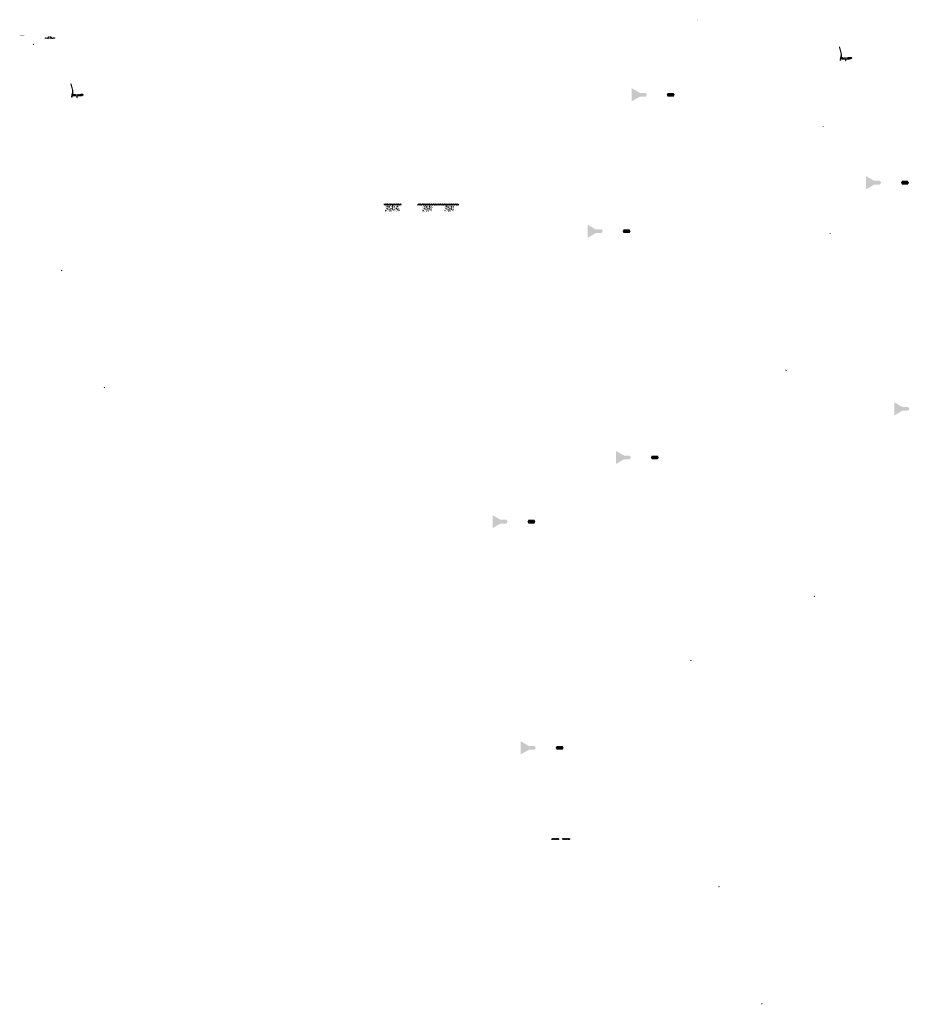
# Model space of a CAD drawing. Units: millimetres. Extents: x -26077 to 431651, y -66327 to 142901.
# Drawn here: x 81068 to 119729, y -29014 to 13745 of the extents above; entities that cross this region are included whole.
import ezdxf

# ---------------------------------------------------------------- set-up
doc = ezdxf.new("R2010")
doc.units = ezdxf.units.MM
doc.header["$MEASUREMENT"] = 0
doc.linetypes.add('CENTER', pattern=[2, 1.25, -0.25, 0.25, -0.25])
doc.linetypes.add('DASHED2', pattern=[0.375, 0.25, -0.125])
for name, color, linetype, lineweight in [('Footings', 7, 'Continuous', 13), ('hatch', 7, 'Continuous', 15), ('TABLE LEG FRAME', 7, 'Continuous', 18)]:
    doc.layers.add(name, color=color, linetype=linetype, lineweight=lineweight)
doc.layers.add('setout', color=3, linetype='Continuous', plot=False)
pattern_1 = [(37.5, (0, 0), (-0.062993358, 1.92682377), [0, -1.52, 0, -1.7, 0, -1.625]), (7.5, (0, 0), (1.769776705, 2.822146065), [0, -0.82, 0, -1.37, 0, -0.525]), (327.5, (-1.23, 0), (3.114141862, 0.005659054), [0, -0.5, 0, -1.8, 0, -2.35]), (317.5, (-1.23, 0), (3.006126605, 0.877675565), [0, -0.25, 0, -1.18, 0, -1.35])]
pattern_2 = [(37.5, (4135.7204, 12610.7028), (-0.062993358, 1.92682377), [0, -1.52, 0, -1.7, 0, -1.625]), (7.5, (4135.7204, 12610.7028), (1.769776705, 2.822146065), [0, -0.82, 0, -1.37, 0, -0.525]), (327.5, (4134.4904, 12610.7028), (3.114141862, 0.005659054), [0, -0.5, 0, -1.8, 0, -2.35]), (317.5, (4134.4904, 12610.7028), (3.006126605, 0.877675565), [0, -0.25, 0, -1.18, 0, -1.35])]
pattern_3 = [(45, (4135.72039, 12610.70277), (-0.08838834765, 0.08838834765), [])]
pattern_4 = [(45, (82184.8444, 12776.1913), (-3.367596, 3.367596), [])]
pattern_5 = [(45, (83372.652, 10276.605), (-10.1028, 10.1028), []), (45, (83379.387, 10276.605), (-10.1028, 10.1028), [])]
pattern_6 = [(37.5, (1226.1728, -9822.0913), (-0.062993358, 1.92682377), [0, -1.52, 0, -1.7, 0, -1.625]), (7.5, (1226.1728, -9822.0913), (1.769776705, 2.822146065), [0, -0.82, 0, -1.37, 0, -0.525]), (327.5, (1224.9428, -9822.0913), (3.114141862, 0.005659054), [0, -0.5, 0, -1.8, 0, -2.35]), (317.5, (1224.9428, -9822.0913), (3.006126605, 0.877675565), [0, -0.25, 0, -1.18, 0, -1.35])]
pattern_7 = [(45, (1226.17276, -9822.09125), (-0.08838834765, 0.08838834765), [])]
pattern_8 = [(37.5, (5361.8931, 2788.6115), (-0.062993358, 1.92682377), [0, -1.52, 0, -1.7, 0, -1.625]), (7.5, (5361.8931, 2788.6115), (1.769776705, 2.822146065), [0, -0.82, 0, -1.37, 0, -0.525]), (327.5, (5360.6631, 2788.6115), (3.114141862, 0.005659054), [0, -0.5, 0, -1.8, 0, -2.35]), (317.5, (5360.6631, 2788.6115), (3.006126605, 0.877675565), [0, -0.25, 0, -1.18, 0, -1.35])]
pattern_9 = [(45, (5361.89315, 2788.61151), (-0.08838834765, 0.08838834765), [])]
pattern_10 = [(37.5, (16234.3456, 14719.707), (-0.062993358, 1.92682377), [0, -1.52, 0, -1.7, 0, -1.625]), (7.5, (16234.3456, 14719.707), (1.769776705, 2.822146065), [0, -0.82, 0, -1.37, 0, -0.525]), (327.5, (16233.1156, 14719.707), (3.114141862, 0.005659054), [0, -0.5, 0, -1.8, 0, -2.35]), (317.5, (16233.1156, 14719.707), (3.006126605, 0.877675565), [0, -0.25, 0, -1.18, 0, -1.35])]
pattern_11 = [(45, (116770.943, 11874.052), (-10.1028, 10.1028), []), (45, (116777.678, 11874.052), (-10.1028, 10.1028), [])]
pattern_12 = [(45, (115583.135, 14373.6376), (-3.367596, 3.367596), [])]
pattern_13 = [(45, (104592.904, -26068.95), (-21.2132, 21.2132), []), (45, (104607.046, -26068.95), (-21.2132, 21.2132), [])]
pattern_14 = [(45, (-28571.2921, 26761.75768), (-0.08838834765, 0.08838834765), [])]
pattern_15 = [(45, (-27345.11935, 16939.66642), (-0.08838834765, 0.08838834765), [])]
pattern_16 = [(37.5, (6053.1712, 18537.1127), (-0.062993358, 1.92682377), [0, -1.52, 0, -1.7, 0, -1.625]), (7.5, (6053.1712, 18537.1127), (1.769776705, 2.822146065), [0, -0.82, 0, -1.37, 0, -0.525]), (327.5, (6051.9412, 18537.1127), (3.114141862, 0.005659054), [0, -0.5, 0, -1.8, 0, -2.35]), (317.5, (6051.9412, 18537.1127), (3.006126605, 0.877675565), [0, -0.25, 0, -1.18, 0, -1.35])]
pattern_17 = [(45, (6053.17117, 18537.1127), (-0.08838834765, 0.08838834765), [])]
pattern_18 = [(45, (5751.223, 23195.37472), (-0.08838834765, 0.08838834765), [])]

msp = doc.modelspace()

# ---------------------------------------------------------------- hatches: boundary and pattern name
at = {"layer": 'Footings', "linetype": 'DASHED2'}
h = msp.add_hatch(dxfattribs=at)
h.set_pattern_fill('ANSI32', color=256, scale=150)
h.set_pattern_definition([(45, (95313.736, 738.77), (-39.77476, 39.77476), []), (45, (95340.25, 738.77), (-39.77476, 39.77476), [])])
h.paths.add_polyline_path([(97197.29, 5743.77), (96897.29, 5743.77), (96897.29, 5683.77), (97197.29, 5683.77)])
h.paths.add_polyline_path([(97347.29, 5743.77), (97197.29, 5743.77), (97197.29, 5683.77), (97347.29, 5683.77)])
h.paths.add_polyline_path([(97647.29, 5743.77), (97347.29, 5743.77), (97347.29, 5683.77), (97647.29, 5683.77)])
h.paths.add_polyline_path([(98787.04, 5743.77), (98362.04, 5743.77), (98362.04, 5683.77), (98787.04, 5683.77)])
h.paths.add_polyline_path([(99737.04, 5743.77), (99657.04, 5743.77), (98787.04, 5743.77), (98787.04, 5683.77), (99737.04, 5683.77)])
h.paths.add_polyline_path([(100152.04, 5743.77), (99737.04, 5743.77), (99737.04, 5683.77), (100152.04, 5683.77)])
at = {"layer": 'Footings', "linetype": 'CENTER'}
h = msp.add_hatch(dxfattribs=at)
h.set_pattern_fill('AR-CONC', color=256, scale=15)
h.set_pattern_definition([(50, (96972.29, 5423.77), (107.589, -9.413), [11.25, -123.75]), (355, (96972.29, 5423.77), (-20.813, 112.829), [9, -99]), (100.451, (96981.25, 5422.99), (86.776, 103.416), [9.561, -105.171]), (46.184, (96972.29, 5453.77), (160.086, -24.828), [16.875, -185.625]), (96.636, (96985.63, 5451.7), (140.2, 146.118), [14.34, -157.757]), (351.184, (96972.29, 5453.77), (140.2, 146.118), [13.5, -148.5]), (21, (96987.29, 5446.27), (89.536, -60.393), [11.25, -123.75]), (326, (96987.29, 5446.27), (36.497, 108.773), [9, -99]), (71.451, (96994.75, 5441.24), (126.033, 48.38), [9.561, -105.171]), (37.5, (96972.287, 5423.772), (1.824, 49.934), [0, -97.8, 0, -100.5, 0, -99.375]), (7.5, (96972.287, 5423.77), (39.4604, 59.1618), [0, -57.3, 0, -95.55, 0, -37.875]), (327.5, (96938.837, 5423.772), (80.0734, -3.3832), [0, -37.5, 0, -117, 0, -155.25]), (317.5, (96923.84, 5423.77), (87.478, 15.016), [0, -48.75, 0, -77.7, 0, -110.25])])
h.paths.add_polyline_path([(96972.29, 5673.77), (96972.29, 5423.77), (97572.29, 5423.77), (97572.29, 5673.77)])
h = msp.add_hatch(dxfattribs=at)
h.set_pattern_fill('AR-CONC', color=256, scale=15)
h.set_pattern_definition([(50, (98587.04, 5423.77), (107.589, -9.413), [11.25, -123.75]), (355, (98587.04, 5423.77), (-20.813, 112.83), [9, -99]), (100.451, (98596, 5422.99), (86.776, 103.416), [9.56, -105.171]), (46.184, (98587.04, 5453.77), (160.086, -24.828), [16.875, -185.625]), (96.636, (98600.38, 5451.7), (140.2, 146.12), [14.34, -157.757]), (351.184, (98587.04, 5453.77), (140.2, 146.12), [13.5, -148.5]), (21, (98602.04, 5446.27), (89.536, -60.393), [11.25, -123.75]), (326, (98602.04, 5446.27), (36.497, 108.773), [9, -99]), (71.451, (98609.5, 5441.24), (126.033, 48.38), [9.56, -105.171]), (37.5, (98587.037, 5423.772), (1.824, 49.934), [0, -97.8, 0, -100.5, 0, -99.375]), (7.5, (98587.037, 5423.77), (39.4604, 59.162), [0, -57.3, 0, -95.55, 0, -37.875]), (327.5, (98553.587, 5423.772), (80.0734, -3.3832), [0, -37.5, 0, -117, 0, -155.25]), (317.5, (98538.59, 5423.77), (87.478, 15.016), [0, -48.75, 0, -77.7, 0, -110.25])])
h.paths.add_polyline_path([(98587.04, 5423.77), (98987.04, 5423.77), (98987.04, 5673.77), (98587.04, 5673.77)])
h = msp.add_hatch(dxfattribs=at)
h.set_pattern_fill('AR-CONC', color=256, scale=15)
h.set_pattern_definition([(50, (99537.04, 5423.77), (107.589, -9.413), [11.25, -123.75]), (355, (99537.04, 5423.77), (-20.813, 112.83), [9, -99]), (100.451, (99546, 5422.99), (86.776, 103.416), [9.56, -105.171]), (46.184, (99537.04, 5453.77), (160.086, -24.828), [16.875, -185.625]), (96.636, (99550.38, 5451.7), (140.2, 146.12), [14.34, -157.757]), (351.184, (99537.04, 5453.77), (140.2, 146.12), [13.5, -148.5]), (21, (99552.04, 5446.27), (89.536, -60.393), [11.25, -123.75]), (326, (99552.04, 5446.27), (36.497, 108.773), [9, -99]), (71.451, (99559.5, 5441.24), (126.033, 48.38), [9.56, -105.171]), (37.5, (99537.037, 5423.772), (1.824, 49.934), [0, -97.8, 0, -100.5, 0, -99.375]), (7.5, (99537.037, 5423.77), (39.4604, 59.162), [0, -57.3, 0, -95.55, 0, -37.875]), (327.5, (99503.587, 5423.772), (80.0734, -3.3832), [0, -37.5, 0, -117, 0, -155.25]), (317.5, (99488.59, 5423.77), (87.478, 15.016), [0, -48.75, 0, -77.7, 0, -110.25])])
h.paths.add_polyline_path([(99537.04, 5423.77), (99937.04, 5423.77), (99937.04, 5673.77), (99537.04, 5673.77)])
at = {"layer": 'hatch'}
h = msp.add_hatch(dxfattribs=at)
h.set_pattern_fill('ANSI31', color=256, scale=0.75, style=0)
h.set_pattern_definition([(45, (110553.291, 13562.0307), (-1.683798, 1.683798), [])])
h.paths.add_polyline_path([(110539.1, 13744.86), (110537.87, 13739.32), (110543.61, 13738.82, 0.38117828)])
h.paths.add_polyline_path([(110540.96, 13729.02), (110535.69, 13729.48), (110534.57, 13724.42, 0.45892764)])
h = msp.add_hatch(dxfattribs=at)
h.set_pattern_fill('DOTS', color=256, style=0)
h.set_pattern_definition([(0, (82184.8444, 12776.1913), (0.79375, 1.5875), [0, -1.5875])])
h.paths.add_polyline_path([(81267.9, 13050.36), (81267.9, 13060.36), (81167.9, 13060.36), (81167.9, 13050.36)])
h.paths.add_polyline_path([(81167.9, 13050.36), (81167.9, 13060.36), (81067.9, 13060.36), (81067.9, 13050.36)])
h = msp.add_hatch(dxfattribs=at)
h.set_pattern_fill('ANSI31', color=256, scale=0.75, style=0)
h.set_pattern_definition([(45, (82184.8444, 12776.1913), (-1.683798, 1.683798), [])])
h.paths.add_polyline_path([(82170.65, 12959.02), (82169.43, 12953.48), (82175.16, 12952.98, 0.38117828)])
h.paths.add_polyline_path([(82172.52, 12943.18), (82167.24, 12943.64), (82166.12, 12938.58, 0.45892764)])
h = msp.add_hatch(dxfattribs=at)
h.set_pattern_fill('ANSI31', color=256, scale=1.5, style=0)
h.set_pattern_definition(pattern_4)
h.paths.add_polyline_path([(82299.09, 12943.49), (82284.09, 12943.49), (82169.52, 12953.48), (82167.34, 12943.63), (82283.22, 12933.49), (82299.09, 12933.49)])
h.paths.add_polyline_path([(82599.45, 12945.26), (82598.58, 12955.26), (82464.09, 12943.49), (82449.09, 12943.49), (82449.09, 12933.49), (82464.97, 12933.49)])
h = msp.add_hatch(dxfattribs=at)
h.set_pattern_fill('ANSI31', color=256, scale=1.5, style=0)
h.set_pattern_definition(pattern_4)
edge = h.paths.add_edge_path(flags=16)
edge.add_line((82304.09, 12947.02), (82444.09, 12947.02))
edge.add_arc((82444.09, 12949.02), 2, 270, 360)
edge.add_line((82446.09, 12949.02), (82446.09, 12989.02))
edge.add_arc((82444.09, 12989.02), 2, 0, 90)
edge.add_line((82444.09, 12991.02), (82304.09, 12991.02))
edge.add_arc((82304.09, 12989.02), 2, 90, 180)
edge.add_line((82302.09, 12989.02), (82302.09, 12949.02))
edge.add_arc((82304.09, 12949.02), 2, 180, 270)
edge = h.paths.add_edge_path()
edge.add_line((82301.09, 12944.02), (82447.09, 12944.02))
edge.add_arc((82447.09, 12946.02), 2, 270, 360)
edge.add_line((82449.09, 12946.02), (82449.09, 12992.02))
edge.add_arc((82447.09, 12992.02), 2, 0, 90)
edge.add_line((82447.09, 12994.02), (82301.09, 12994.02))
edge.add_arc((82301.09, 12992.02), 2, 90, 180)
edge.add_line((82299.09, 12992.02), (82299.09, 12946.02))
edge.add_arc((82301.09, 12946.02), 2, 180, 270)
h = msp.add_hatch(dxfattribs=at)
h.set_pattern_fill('ANSI31', color=256, scale=1.5, style=0)
h.set_pattern_definition(pattern_12)
h.paths.add_polyline_path([(116778.69, 12155.84), (116768.93, 12158), (116740.35, 12029.1), (116750.12, 12026.97)])
h.paths.add_polyline_path([(116747.95, 12017.2), (116738.18, 12019.33), (116730.62, 11985.2), (116740.38, 11983.03)])
h.paths.add_polyline_path([(116737.8, 12019.93), (116728.04, 12022.09), (116717.12, 11972.83), (116726.88, 11970.66)])
h.paths.add_polyline_path([(116771.25, 12170.8, 0.1205706), (116768.45, 12299.12), (116698.57, 12559.92), (116688.91, 12557.33), (116758.79, 12296.53, -0.1205706), (116761.49, 12172.97), (116729.98, 12030.84), (116739.75, 12028.71)])
h = msp.add_hatch(dxfattribs=at)
h.set_pattern_fill('ANSI31', color=256, scale=0.75, style=0)
h.set_pattern_definition([(45, (116770.9426, 11874.0517), (-1.683798, 1.683798), [])])
h.paths.add_polyline_path([(116756.75, 12056.88), (116755.52, 12051.34), (116761.26, 12050.84, 0.38117828)])
h.paths.add_polyline_path([(116758.62, 12041.04), (116753.34, 12041.5), (116752.22, 12036.44, 0.45892764)])
at = {"layer": 'hatch', "linetype": 'Continuous'}
h = msp.add_hatch(dxfattribs=at)
h.set_pattern_fill('ANSI31', color=256, scale=1.5, style=0)
h.set_pattern_definition(pattern_12)
h.paths.add_polyline_path([(116797.44, 12047.69), (116755.62, 12051.34), (116753.44, 12041.49), (116792.6, 12038.06), (116796.92, 12041.7)])
h.paths.add_polyline_path([(116800.46, 12047.43), (116797.44, 12047.69), (116796.92, 12041.7), (116799.93, 12041.44)])
h.paths.add_polyline_path([(116803.42, 12047.17), (116800.46, 12047.43), (116799.93, 12041.44), (116802.9, 12041.19)])
h.paths.add_polyline_path([(116802.9, 12041.19), (116799.93, 12041.44), (116799.58, 12037.46), (116806.54, 12036.86)])
h.paths.add_polyline_path([(116799.93, 12041.44), (116796.92, 12041.7), (116792.6, 12038.06), (116796.77, 12037.7), (116799.58, 12037.46)])
h.paths.add_polyline_path([(116842.27, 12043.78), (116803.42, 12047.17), (116802.9, 12041.19), (116806.56, 12036.84), (116837.43, 12034.14), (116841.75, 12037.78)])
h.paths.add_polyline_path([(116844.76, 12037.52), (116841.75, 12037.78), (116837.43, 12034.14), (116841.6, 12033.78), (116844.41, 12033.53)])
h.paths.add_polyline_path([(116845.29, 12043.52), (116842.27, 12043.78), (116841.75, 12037.78), (116844.76, 12037.52)])
h.paths.add_polyline_path([(116848.25, 12043.26), (116845.29, 12043.52), (116844.76, 12037.52), (116847.73, 12037.26)])
h.paths.add_polyline_path([(116847.73, 12037.26), (116844.76, 12037.52), (116844.41, 12033.53), (116851.37, 12032.93)])
h.paths.add_polyline_path([(116870.19, 12041.35), (116848.25, 12043.26), (116847.73, 12037.26), (116851.39, 12032.92), (116869.32, 12031.35)])
h.paths.add_polyline_path([(116870.19, 12041.35), (116869.32, 12031.35), (116870.19, 12031.35)])
h.paths.add_polyline_path([(116885.19, 12041.35), (116870.19, 12041.35), (116870.19, 12031.35), (116885.19, 12031.35)])
h.paths.add_polyline_path([(116888.19, 12041.35), (116885.19, 12041.35), (116885.19, 12031.35), (116888.19, 12031.35)])
h.paths.add_polyline_path([(116894.69, 12039.29), (116891.19, 12039.29), (116891.19, 12041.35), (116888.19, 12041.35), (116888.19, 12031.35), (116894.69, 12031.35)])
h.paths.add_polyline_path([(116900.19, 12039.29), (116895.19, 12039.29), (116895.19, 12031.35), (116900.19, 12031.35)])
h.paths.add_polyline_path([(116894.69, 12040.29), (116892.69, 12040.29, -0.41421356), (116891.69, 12041.29), (116891.19, 12041.29), (116891.19, 12039.29), (116894.69, 12039.29)], flags=17)
h.paths.add_polyline_path([(116894.69, 12041.29), (116891.69, 12041.29, 0.41421356), (116892.69, 12040.29), (116894.69, 12040.29)], flags=16)
h.paths.add_polyline_path([(116900.19, 12041.29), (116895.19, 12041.29), (116895.19, 12040.29), (116900.19, 12040.29)])
h.paths.add_polyline_path([(116905.19, 12041.29), (116900.19, 12041.29), (116900.19, 12040.29), (116905.19, 12040.29)])
h.paths.add_polyline_path([(116905.19, 12040.29), (116900.19, 12040.29), (116900.19, 12039.29), (116905.19, 12039.29)])
h.paths.add_polyline_path([(116909.19, 12041.29), (116908.69, 12041.29, -0.41421356), (116907.69, 12040.29), (116905.69, 12040.29), (116905.69, 12039.29), (116909.19, 12039.29)], flags=16)
h.paths.add_polyline_path([(116908.69, 12041.29), (116905.69, 12041.29), (116905.69, 12040.29), (116907.69, 12040.29, 0.41421356)])
h.paths.add_polyline_path([(116905.19, 12039.29), (116900.19, 12039.29), (116900.19, 12031.35), (116905.19, 12031.35)])
h.paths.add_polyline_path([(116905.69, 12039.29), (116905.19, 12039.29), (116905.19, 12031.35), (116905.69, 12031.35)])
h.paths.add_polyline_path([(116932.19, 12041.35), (116909.19, 12041.35), (116909.19, 12039.29), (116905.69, 12039.29), (116905.69, 12031.35), (116910.19, 12031.35), (116932.19, 12031.35)])
h.paths.add_polyline_path([(116977.19, 12041.35), (116960.19, 12041.35), (116943.19, 12041.35), (116943.19, 12031.35), (116960.19, 12031.35), (116977.19, 12031.35)])
h.paths.add_polyline_path([(116932.19, 12030.91), (116922.09, 12030.91), (116922.09, 12024.56), (116932.19, 12024.56)])
h.paths.add_polyline_path([(116977.19, 12030.91), (116960.19, 12030.91), (116943.19, 12030.91), (116943.19, 12024.56), (116947.69, 12024.56), (116957.02, 12024.56), (116957.02, 11954.71), (116963.37, 11954.71), (116963.37, 12024.56), (116977.19, 12024.56)])
h.paths.add_polyline_path([(116998.29, 12030.91), (116988.19, 12030.91), (116988.19, 12024.56), (116992.69, 12024.56), (116998.29, 12024.56)])
h.paths.add_polyline_path([(117185.55, 12043.12), (117184.68, 12053.12), (117050.19, 12041.35), (116988.19, 12041.35), (116988.19, 12031.35), (117051.07, 12031.35)])
h.paths.add_polyline_path([(117011.19, 12039.29), (117011.19, 12041.29), (117029.19, 12041.29), (117029.19, 12039.29)], flags=16)
h.paths.add_polyline_path([(117011.69, 12041.29), (117028.69, 12041.29, -0.41421356), (117027.69, 12040.29), (117012.69, 12040.29, -0.41421356)], flags=16)
at = {"layer": 'hatch'}
h = msp.add_hatch(dxfattribs=at)
h.set_pattern_fill('ANSI32', color=256, scale=1.5, style=0)
h.set_pattern_definition(pattern_11)
h.paths.add_polyline_path([(116788.28, 12100.46), (116874.45, 12092.92), (116870.71, 12050.09), (116784.53, 12057.62)])
h = msp.add_hatch(dxfattribs=at)
h.set_pattern_fill('ANSI31', color=256, scale=1.5, style=0)
h.set_pattern_definition([(45, (116770.9426, 11874.0517), (-3.367596, 3.367596), [])])
edge = h.paths.add_edge_path(flags=16)
edge.add_line((116890.19, 12044.88), (117030.19, 12044.88))
edge.add_arc((117030.19, 12046.88), 2, 270, 360)
edge.add_line((117032.19, 12046.88), (117032.19, 12086.88))
edge.add_arc((117030.19, 12086.88), 2, 0, 90)
edge.add_line((117030.19, 12088.88), (116890.19, 12088.88))
edge.add_arc((116890.19, 12086.88), 2, 90, 180)
edge.add_line((116888.19, 12086.88), (116888.19, 12046.88))
edge.add_arc((116890.19, 12046.88), 2, 180, 270)
edge = h.paths.add_edge_path()
edge.add_line((116887.19, 12041.88), (117033.19, 12041.88))
edge.add_arc((117033.19, 12043.88), 2, 270, 360)
edge.add_line((117035.19, 12043.88), (117035.19, 12089.88))
edge.add_arc((117033.19, 12089.88), 2, 0, 90)
edge.add_line((117033.19, 12091.88), (116887.19, 12091.88))
edge.add_arc((116887.19, 12089.88), 2, 90, 180)
edge.add_line((116885.19, 12089.88), (116885.19, 12043.88))
edge.add_arc((116887.19, 12043.88), 2, 180, 270)
h = msp.add_hatch(dxfattribs=at)
h.set_pattern_fill('ANSI32', color=256, scale=1.5, style=0)
h.set_pattern_definition(pattern_11)
h.paths.add_polyline_path([(117219.04, 12064.83), (117233.22, 12074.76), (117230.99, 12100.35), (117215.29, 12107.66), (117045.94, 12092.85), (117049.68, 12050.01)])
h = msp.add_hatch(dxfattribs=at)
h.set_pattern_fill('ANSI31', color=256, scale=1.5, style=0)
h.set_pattern_definition(pattern_4)
h.paths.add_polyline_path([(83380.4, 10558.39), (83370.64, 10560.56), (83342.06, 10431.65), (83351.83, 10429.52)])
h.paths.add_polyline_path([(83349.66, 10419.76), (83339.89, 10421.89), (83332.33, 10387.75), (83342.09, 10385.59)])
h.paths.add_polyline_path([(83339.51, 10422.48), (83329.75, 10424.65), (83318.83, 10375.38), (83328.59, 10373.21)])
h.paths.add_polyline_path([(83372.96, 10573.36, 0.1205706), (83370.16, 10701.68), (83300.28, 10962.48), (83290.62, 10959.89), (83360.5, 10699.09, -0.1205706), (83363.2, 10575.52), (83331.69, 10433.4), (83341.46, 10431.27)])
h = msp.add_hatch(dxfattribs=at)
h.set_pattern_fill('ANSI31', color=256, scale=0.75, style=0)
h.set_pattern_definition([(45, (83372.652, 10276.6054), (-1.683798, 1.683798), [])])
h.paths.add_polyline_path([(83358.46, 10459.44), (83357.23, 10453.9), (83362.97, 10453.4, 0.38117828)])
h.paths.add_polyline_path([(83360.33, 10443.59), (83355.05, 10444.05), (83353.93, 10438.99, 0.45892764)])
at = {"layer": 'hatch', "linetype": 'Continuous'}
h = msp.add_hatch(dxfattribs=at)
h.set_pattern_fill('ANSI31', color=256, scale=1.5, style=0)
h.set_pattern_definition(pattern_4)
h.paths.add_polyline_path([(83399.15, 10450.25), (83357.33, 10453.89), (83355.15, 10444.04), (83394.31, 10440.62), (83398.63, 10444.25)])
h.paths.add_polyline_path([(83402.17, 10449.98), (83399.15, 10450.25), (83398.63, 10444.25), (83401.64, 10443.99)])
h.paths.add_polyline_path([(83405.13, 10449.72), (83402.17, 10449.98), (83401.64, 10443.99), (83404.61, 10443.74)])
h.paths.add_polyline_path([(83404.61, 10443.74), (83401.64, 10443.99), (83401.29, 10440.01), (83408.25, 10439.41)])
h.paths.add_polyline_path([(83401.64, 10443.99), (83398.63, 10444.25), (83394.31, 10440.62), (83398.48, 10440.25), (83401.29, 10440.01)])
h.paths.add_polyline_path([(83443.98, 10446.34), (83405.13, 10449.72), (83404.61, 10443.74), (83408.27, 10439.4), (83439.14, 10436.69), (83443.46, 10440.33)])
h.paths.add_polyline_path([(83446.47, 10440.07), (83443.46, 10440.33), (83439.14, 10436.69), (83443.31, 10436.33), (83446.12, 10436.09)])
h.paths.add_polyline_path([(83447, 10446.08), (83443.98, 10446.34), (83443.46, 10440.33), (83446.47, 10440.07)])
h.paths.add_polyline_path([(83449.96, 10445.82), (83447, 10446.08), (83446.47, 10440.07), (83449.44, 10439.82)])
h.paths.add_polyline_path([(83449.44, 10439.82), (83446.47, 10440.07), (83446.12, 10436.09), (83453.08, 10435.49)])
h.paths.add_polyline_path([(83471.9, 10443.9), (83449.96, 10445.82), (83449.44, 10439.82), (83453.1, 10435.47), (83471.03, 10433.9)])
h.paths.add_polyline_path([(83471.9, 10443.9), (83471.03, 10433.9), (83471.9, 10433.9)])
h.paths.add_polyline_path([(83486.9, 10443.9), (83471.9, 10443.9), (83471.9, 10433.9), (83486.9, 10433.9)])
h.paths.add_polyline_path([(83489.9, 10443.9), (83486.9, 10443.9), (83486.9, 10433.9), (83489.9, 10433.9)])
h.paths.add_polyline_path([(83496.4, 10441.85), (83492.9, 10441.85), (83492.9, 10443.9), (83489.9, 10443.9), (83489.9, 10433.9), (83496.4, 10433.9)])
h.paths.add_polyline_path([(83501.9, 10441.85), (83496.9, 10441.85), (83496.9, 10433.9), (83501.9, 10433.9)])
h.paths.add_polyline_path([(83496.4, 10442.85), (83494.4, 10442.85, -0.41421356), (83493.4, 10443.85), (83492.9, 10443.85), (83492.9, 10441.85), (83496.4, 10441.85)], flags=17)
h.paths.add_polyline_path([(83496.4, 10443.85), (83493.4, 10443.85, 0.41421356), (83494.4, 10442.85), (83496.4, 10442.85)], flags=16)
h.paths.add_polyline_path([(83501.9, 10443.85), (83496.9, 10443.85), (83496.9, 10442.85), (83501.9, 10442.85)])
h.paths.add_polyline_path([(83506.9, 10443.85), (83501.9, 10443.85), (83501.9, 10442.85), (83506.9, 10442.85)])
h.paths.add_polyline_path([(83506.9, 10442.85), (83501.9, 10442.85), (83501.9, 10441.85), (83506.9, 10441.85)])
h.paths.add_polyline_path([(83510.9, 10443.85), (83510.4, 10443.85, -0.41421356), (83509.4, 10442.85), (83507.4, 10442.85), (83507.4, 10441.85), (83510.9, 10441.85)], flags=16)
h.paths.add_polyline_path([(83510.4, 10443.85), (83507.4, 10443.85), (83507.4, 10442.85), (83509.4, 10442.85, 0.41421356)])
h.paths.add_polyline_path([(83506.9, 10441.85), (83501.9, 10441.85), (83501.9, 10433.9), (83506.9, 10433.9)])
h.paths.add_polyline_path([(83507.4, 10441.85), (83506.9, 10441.85), (83506.9, 10433.9), (83507.4, 10433.9)])
h.paths.add_polyline_path([(83533.9, 10443.9), (83510.9, 10443.9), (83510.9, 10441.85), (83507.4, 10441.85), (83507.4, 10433.9), (83511.9, 10433.9), (83533.9, 10433.9)])
h.paths.add_polyline_path([(83578.9, 10443.9), (83561.9, 10443.9), (83544.9, 10443.9), (83544.9, 10433.9), (83561.9, 10433.9), (83578.9, 10433.9)])
h.paths.add_polyline_path([(83533.9, 10433.46), (83523.8, 10433.46), (83523.8, 10427.11), (83533.9, 10427.11)])
h.paths.add_polyline_path([(83578.9, 10433.46), (83561.9, 10433.46), (83544.9, 10433.46), (83544.9, 10427.11), (83549.4, 10427.11), (83558.73, 10427.11), (83558.73, 10357.26), (83565.08, 10357.26), (83565.08, 10427.11), (83578.9, 10427.11)])
h.paths.add_polyline_path([(83600, 10433.46), (83589.9, 10433.46), (83589.9, 10427.11), (83594.4, 10427.11), (83600, 10427.11)])
h.paths.add_polyline_path([(83787.26, 10445.67), (83786.39, 10455.67), (83651.9, 10443.9), (83589.9, 10443.9), (83589.9, 10433.9), (83652.78, 10433.9)])
h.paths.add_polyline_path([(83612.9, 10441.85), (83612.9, 10443.85), (83630.9, 10443.85), (83630.9, 10441.85)], flags=16)
h.paths.add_polyline_path([(83613.4, 10443.85), (83630.4, 10443.85, -0.41421356), (83629.4, 10442.85), (83614.4, 10442.85, -0.41421356)], flags=16)
at = {"layer": 'hatch'}
h = msp.add_hatch(dxfattribs=at)
h.set_pattern_fill('ANSI32', color=256, scale=1.5, style=0)
h.set_pattern_definition(pattern_5)
h.paths.add_polyline_path([(83389.99, 10503.01), (83476.16, 10495.48), (83472.42, 10452.64), (83386.24, 10460.18)])
h = msp.add_hatch(dxfattribs=at)
h.set_pattern_fill('ANSI31', color=256, scale=1.5, style=0)
h.set_pattern_definition([(45, (83372.652, 10276.6054), (-3.367596, 3.367596), [])])
edge = h.paths.add_edge_path(flags=16)
edge.add_line((83491.9, 10447.43), (83631.9, 10447.43))
edge.add_arc((83631.9, 10449.43), 2, 270, 360)
edge.add_line((83633.9, 10449.43), (83633.9, 10489.43))
edge.add_arc((83631.9, 10489.43), 2, 0, 90)
edge.add_line((83631.9, 10491.43), (83491.9, 10491.43))
edge.add_arc((83491.9, 10489.43), 2, 90, 180)
edge.add_line((83489.9, 10489.43), (83489.9, 10449.43))
edge.add_arc((83491.9, 10449.43), 2, 180, 270)
edge = h.paths.add_edge_path()
edge.add_line((83488.9, 10444.43), (83634.9, 10444.43))
edge.add_arc((83634.9, 10446.43), 2, 270, 360)
edge.add_line((83636.9, 10446.43), (83636.9, 10492.43))
edge.add_arc((83634.9, 10492.43), 2, 0, 90)
edge.add_line((83634.9, 10494.43), (83488.9, 10494.43))
edge.add_arc((83488.9, 10492.43), 2, 90, 180)
edge.add_line((83486.9, 10492.43), (83486.9, 10446.43))
edge.add_arc((83488.9, 10446.43), 2, 180, 270)
h = msp.add_hatch(dxfattribs=at)
h.set_pattern_fill('ANSI32', color=256, scale=1.5, style=0)
h.set_pattern_definition(pattern_5)
h.paths.add_polyline_path([(83820.75, 10467.38), (83834.93, 10477.32), (83832.7, 10502.9), (83817, 10510.22), (83647.64, 10495.4), (83651.39, 10452.57)])
h = msp.add_hatch(dxfattribs=at)
h.set_pattern_fill('ANSI32', color=256, scale=80)
h.set_pattern_definition(pattern_13)
h.paths.add_polyline_path([(104188.49, -21813.47), (104188.49, -21824.79), (104207.28, -21831.63), (104188.49, -21838.47), (104169.69, -21845.31), (104188.49, -21852.15), (104188.49, -21863.47), (104503.43, -21863.47), (104503.43, -21813.47)])
h = msp.add_hatch(dxfattribs=at)
h.set_pattern_fill('ANSI32', color=256, scale=80)
h.set_pattern_definition(pattern_13)
h.paths.add_polyline_path([(104653.43, -21813.47), (104653.43, -21863.47), (104968.37, -21863.47), (104968.37, -21852.15), (104949.57, -21845.31), (104968.37, -21838.47), (104987.16, -21831.63), (104968.37, -21824.79), (104968.37, -21813.47)])
at = {"layer": 'setout', "linetype": 'Continuous', "ltscale": 5}
h = msp.add_hatch(color=7, dxfattribs=at)
h.dxf.hatch_style = 1
h.paths.add_polyline_path([(84772.68, -2252.48), (84772.68, -2198.46, 0.41421356), (84718.66, -2252.48)])
h = msp.add_hatch(color=7, dxfattribs=at)
h.dxf.hatch_style = 1
h.paths.add_polyline_path([(113343.97, -29014.24), (113343.97, -28960.22, 0.41421356), (113289.95, -29014.24)])
at = {"layer": 'TABLE LEG FRAME', "linetype": 'Continuous', "ltscale": 5}
h = msp.add_hatch(dxfattribs=at)
h.set_pattern_fill('ANSI31', color=256)
h.set_pattern_definition(pattern_14)
h.paths.add_polyline_path([(81668.47, 12685.73), (81658.47, 12685.73), (81658.47, 12667.73), (81668.47, 12667.73)])
h = msp.add_hatch(dxfattribs=at)
h.set_pattern_fill('ANSI31', color=256)
h.set_pattern_definition(pattern_14)
h.paths.add_polyline_path([(81668.47, 12685.73), (81658.47, 12685.73), (81658.47, 12667.73), (81668.47, 12667.73)])
h = msp.add_hatch(dxfattribs=at)
h.set_pattern_fill('AR-SAND', color=256)
h.set_pattern_definition(pattern_16)
h.paths.add_polyline_path([(108321.36, 10482.91), (108274.11, 10564.77), (108021.33, 10564.77), (107668.6, 10768.41), (107668.6, 10197.41), (108021.33, 10401.06), (108274.11, 10401.06)])
h = msp.add_hatch(dxfattribs=at)
h.set_pattern_fill('AR-SAND', color=256)
h.set_pattern_definition(pattern_16)
h.paths.add_polyline_path([(109485.11, 10564.77), (109232.34, 10564.77), (109185.08, 10482.91), (109232.34, 10401.06), (109485.11, 10401.06), (109532.37, 10482.91)])
h = msp.add_hatch(dxfattribs=at)
h.set_pattern_fill('ANSI31', color=256)
h.set_pattern_definition(pattern_18)
h.paths.add_polyline_path([(115990.99, 9119.34), (115980.99, 9119.34), (115980.99, 9101.34), (115990.99, 9101.34)])
h = msp.add_hatch(dxfattribs=at)
h.set_pattern_fill('ANSI31', color=256)
h.set_pattern_definition(pattern_18)
h.paths.add_polyline_path([(115990.99, 9119.34), (115980.99, 9119.34), (115980.99, 9101.34), (115990.99, 9101.34)])
h = msp.add_hatch(dxfattribs=at)
h.set_pattern_fill('AR-SAND', color=256)
h.set_pattern_definition(pattern_10)
h.paths.add_polyline_path([(118502.54, 6665.51), (118455.28, 6747.36), (118202.51, 6747.36), (117849.78, 6951.01), (117849.78, 6380.01), (118202.51, 6583.66), (118455.28, 6583.66)])
h = msp.add_hatch(dxfattribs=at)
h.set_pattern_fill('AR-SAND', color=256)
h.set_pattern_definition(pattern_10)
h.paths.add_polyline_path([(119666.28, 6747.36), (119413.51, 6747.36), (119366.25, 6665.51), (119413.51, 6583.66), (119666.28, 6583.66), (119713.54, 6665.51)])
h = msp.add_hatch(dxfattribs=at)
h.set_pattern_fill('AR-SAND', color=256)
h.set_pattern_definition(pattern_2)
h.paths.add_polyline_path([(106403.91, 4556.5), (106356.66, 4638.36), (106103.88, 4638.36), (105751.15, 4842), (105751.15, 4271), (106103.88, 4474.65), (106356.66, 4474.65)])
h = msp.add_hatch(dxfattribs=at)
h.set_pattern_fill('AR-SAND', color=256)
h.set_pattern_definition(pattern_2)
h.paths.add_polyline_path([(107567.66, 4638.36), (107314.89, 4638.36), (107267.63, 4556.5), (107314.89, 4474.65), (107567.66, 4474.65), (107614.92, 4556.5)])
h = msp.add_hatch(dxfattribs=at)
h.set_pattern_fill('ANSI31', color=256)
h.set_pattern_definition(pattern_17)
h.paths.add_polyline_path([(116292.94, 4461.08), (116282.94, 4461.08), (116282.94, 4443.08), (116292.94, 4443.08)])
h = msp.add_hatch(dxfattribs=at)
h.set_pattern_fill('ANSI31', color=256)
h.set_pattern_definition(pattern_17)
h.paths.add_polyline_path([(116292.94, 4461.08), (116282.94, 4461.08), (116282.94, 4443.08), (116292.94, 4443.08)])
h = msp.add_hatch(dxfattribs=at)
h.set_pattern_fill('ANSI31', color=256)
h.set_pattern_definition(pattern_15)
h.paths.add_polyline_path([(82894.65, 2863.64), (82884.65, 2863.64), (82884.65, 2845.64), (82894.65, 2845.64)])
h = msp.add_hatch(dxfattribs=at)
h.set_pattern_fill('ANSI31', color=256)
h.set_pattern_definition(pattern_15)
h.paths.add_polyline_path([(82894.65, 2863.64), (82884.65, 2863.64), (82884.65, 2845.64), (82894.65, 2845.64)])
h = msp.add_hatch(dxfattribs=at)
h.set_pattern_fill('ANSI31', color=256)
h.set_pattern_definition(pattern_3)
h.paths.add_polyline_path([(114375.49, -1465.33), (114365.49, -1465.33), (114365.49, -1483.33), (114375.49, -1483.33)])
h = msp.add_hatch(dxfattribs=at)
h.set_pattern_fill('ANSI31', color=256)
h.set_pattern_definition(pattern_3)
h.paths.add_polyline_path([(114375.49, -1465.33), (114365.49, -1465.33), (114365.49, -1483.33), (114375.49, -1483.33)])
h = msp.add_hatch(dxfattribs=at)
h.set_pattern_fill('AR-SAND', color=256)
h.set_pattern_definition([(37.5, (17460.5183, 4897.6157), (-0.062993358, 1.92682377), [0, -1.52, 0, -1.7, 0, -1.625]), (7.5, (17460.5183, 4897.6157), (1.769776705, 2.822146065), [0, -0.82, 0, -1.37, 0, -0.525]), (327.5, (17459.2883, 4897.6157), (3.114141862, 0.005659054), [0, -0.5, 0, -1.8, 0, -2.35]), (317.5, (17459.2883, 4897.6157), (3.006126605, 0.877675565), [0, -0.25, 0, -1.18, 0, -1.35])])
h.paths.add_polyline_path([(119728.71, -3156.58), (119681.45, -3074.73), (119428.68, -3074.73), (119075.95, -2871.08), (119075.95, -3442.08), (119428.68, -3238.43), (119681.45, -3238.43)])
h = msp.add_hatch(dxfattribs=at)
h.set_pattern_fill('AR-SAND', color=256)
h.set_pattern_definition(pattern_8)
h.paths.add_polyline_path([(107630.09, -5265.59), (107582.83, -5183.73), (107330.05, -5183.73), (106977.33, -4980.09), (106977.33, -5551.09), (107330.05, -5347.44), (107582.83, -5347.44)])
h = msp.add_hatch(dxfattribs=at)
h.set_pattern_fill('AR-SAND', color=256)
h.set_pattern_definition(pattern_8)
h.paths.add_polyline_path([(108793.83, -5183.73), (108541.06, -5183.73), (108493.8, -5265.59), (108541.06, -5347.44), (108793.83, -5347.44), (108841.09, -5265.59)])
h = msp.add_hatch(dxfattribs=at)
h.set_pattern_fill('AR-SAND', color=256)
h.set_pattern_definition(pattern_1)
h.paths.add_polyline_path([(102268.19, -8054.2), (102220.93, -7972.35), (101968.16, -7972.35), (101615.43, -7768.7), (101615.43, -8339.7), (101968.16, -8136.05), (102220.93, -8136.05)])
h = msp.add_hatch(dxfattribs=at)
h.set_pattern_fill('AR-SAND', color=256)
h.set_pattern_definition(pattern_1)
h.paths.add_polyline_path([(103431.94, -7972.35), (103179.17, -7972.35), (103131.91, -8054.2), (103179.17, -8136.05), (103431.94, -8136.05), (103479.2, -8054.2)])
h = msp.add_hatch(dxfattribs=at)
h.set_pattern_fill('ANSI31', color=256)
h.set_pattern_definition(pattern_9)
h.paths.add_polyline_path([(115601.66, -11287.42), (115591.66, -11287.42), (115591.66, -11305.42), (115601.66, -11305.42)])
h = msp.add_hatch(dxfattribs=at)
h.set_pattern_fill('ANSI31', color=256)
h.set_pattern_definition(pattern_9)
h.paths.add_polyline_path([(115601.66, -11287.42), (115591.66, -11287.42), (115591.66, -11305.42), (115601.66, -11305.42)])
h = msp.add_hatch(dxfattribs=at)
h.set_pattern_fill('ANSI31', color=256)
h.paths.add_polyline_path([(110239.77, -14076.03), (110229.77, -14076.03), (110229.77, -14094.03), (110239.77, -14094.03)])
h = msp.add_hatch(dxfattribs=at)
h.set_pattern_fill('ANSI31', color=256)
h.paths.add_polyline_path([(110239.77, -14076.03), (110229.77, -14076.03), (110229.77, -14094.03), (110239.77, -14094.03)])
h = msp.add_hatch(dxfattribs=at)
h.set_pattern_fill('AR-SAND', color=256)
h.set_pattern_definition(pattern_6)
h.paths.add_polyline_path([(103494.36, -17876.29), (103447.11, -17794.44), (103194.33, -17794.44), (102841.61, -17590.79), (102841.61, -18161.79), (103194.33, -17958.14), (103447.11, -17958.14)])
h = msp.add_hatch(dxfattribs=at)
h.set_pattern_fill('AR-SAND', color=256)
h.set_pattern_definition(pattern_6)
h.paths.add_polyline_path([(104658.11, -17794.44), (104405.34, -17794.44), (104358.08, -17876.29), (104405.34, -17958.14), (104658.11, -17958.14), (104705.37, -17876.29)])
h = msp.add_hatch(dxfattribs=at)
h.set_pattern_fill('ANSI31', color=256)
h.set_pattern_definition(pattern_7)
h.paths.add_polyline_path([(111465.94, -23898.12), (111455.94, -23898.12), (111455.94, -23916.12), (111465.94, -23916.12)])
h = msp.add_hatch(dxfattribs=at)
h.set_pattern_fill('ANSI31', color=256)
h.set_pattern_definition(pattern_7)
h.paths.add_polyline_path([(111465.94, -23898.12), (111455.94, -23898.12), (111455.94, -23916.12), (111465.94, -23916.12)])

doc.saveas('drawing.dxf')
